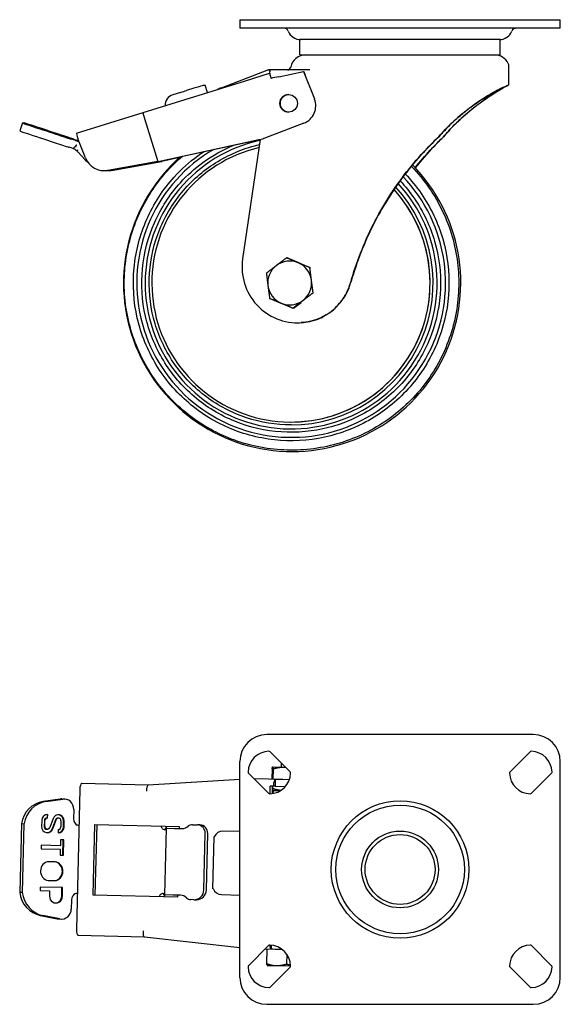
# Model space of a CAD drawing. Units: millimetres. Extents: x 66 to 574, y 65 to 357.
# Drawn here: x 66 to 227, y 65 to 357 of the extents above; entities that cross this region are included whole.
import ezdxf

# ---------------------------------------------------------------- set-up
doc = ezdxf.new("R2010")
doc.units = ezdxf.units.MM
doc.layers.add('VISIBILE', color=7, linetype='Continuous', lineweight=30)

msp = doc.modelspace()

# ---------------------------------------------------------------- linework, layer by layer
at = {"layer": 'VISIBILE'}
for p, q in [((131.62, 356.72), (139.62, 356.72)), ((131.62, 356.72), (131.62, 354.22)), ((139.62, 356.72), (218.62, 356.72)), ((218.62, 356.72), (226.62, 356.72)), ((226.62, 354.22), (226.62, 356.72)), ((139.62, 354.22), (131.62, 354.22)), ((218.62, 354.22), (139.62, 354.22)), ((226.62, 354.22), (218.62, 354.22)), ((208.82, 350.82), (149.42, 350.82)), ((149.42, 346.27), (149.42, 350.82)), ((208.82, 346.27), (208.82, 350.82)), ((149.42, 346.27), (208.82, 346.27)), ((126.15, 336.5), (140.2, 341.99)), ((140.2, 341.99), (140.66, 341.99)), ((140.2, 341.99), (140.47, 341.28)), ((149.82, 341.82), (140.51, 341.82)), ((140.66, 341.99), (140.72, 341.82)), ((152.42, 341.82), (149.82, 341.82)), ((211.37, 337.42), (211.37, 342.86)), ((133.35, 338.63), (140.45, 340.82)), ((140.45, 340.82), (140.46, 340.82)), ((140.46, 340.82), (140.92, 339.33)), ((143.14, 339.79), (150.53, 341.31)), ((150.53, 341.31), (150.58, 341.31)), ((150.53, 341.31), (153.75, 333.2)), ((150.58, 341.31), (150.99, 340.28)), ((102.93, 329.19), (133.33, 338.62)), ((118.02, 336.41), (117.07, 336.11)), ((120.96, 337.29), (121.37, 337.29)), ((122.04, 335.12), (121.37, 337.29)), ((113.99, 335.15), (111.73, 334.45)), ((83.17, 323.08), (102.93, 329.19)), ((103.34, 327.45), (107.3, 314.67)), ((67.16, 326.11), (66.37, 323.74)), ((67.16, 326.11), (67.66, 326.11)), ((72.43, 324.38), (72.4, 324.38)), ((72.4, 324.38), (75.25, 323.44)), ((79.07, 322.18), (72.43, 324.38)), ((72.43, 324.38), (72.43, 324.37)), ((72.71, 324.38), (78.4, 322.5)), ((72.73, 324.38), (72.71, 324.38)), ((78.43, 322.5), (72.73, 324.38)), ((72.73, 324.38), (72.73, 324.37)), ((72.91, 324.38), (72.87, 324.38)), ((150.61, 326.04), (138.71, 321.46)), ((149.77, 325.7), (138.76, 321.46)), ((72.49, 321.66), (77.5, 319.99)), ((78.29, 322.36), (73.27, 324.03)), ((73.82, 324.07), (73.81, 324.05)), ((73.82, 324.07), (73.86, 324.07)), ((74.1, 324.03), (79.16, 322.36)), ((74.64, 323.81), (74.67, 323.81)), ((74.85, 323.59), (76.75, 322.97)), ((74.99, 323.59), (74.97, 323.55)), ((76.89, 322.97), (74.99, 323.59)), ((75.25, 323.44), (75.21, 323.44)), ((75.25, 323.44), (75.25, 323.42)), ((76.25, 323.28), (75.29, 323.58)), ((76.17, 323.28), (77.14, 322.98)), ((76.89, 322.97), (76.87, 322.93)), ((77.79, 322.75), (77.76, 322.75)), ((77.78, 322.74), (77.79, 322.75)), ((78.36, 322.5), (79.31, 322.18)), ((78.4, 322.5), (78.36, 322.5)), ((78.4, 322.48), (78.4, 322.5)), ((78.42, 322.47), (78.43, 322.5)), ((78.47, 322.5), (78.43, 322.5)), ((78.46, 322.46), (78.47, 322.5)), ((79.42, 322.18), (78.47, 322.5)), ((78.61, 322.5), (78.56, 322.5)), ((78.61, 322.5), (78.6, 322.47)), ((79.01, 322.18), (79.07, 322.18)), ((79.31, 322.18), (79.42, 322.18)), ((79.51, 322.18), (79.56, 322.18)), ((82.39, 321.24), (82.4, 321.27)), ((83.71, 321.17), (83.65, 321.36)), ((107.38, 314.69), (138.46, 321.4)), ((138.71, 321.46), (138.62, 321.44)), ((138.76, 321.46), (138.71, 321.46)), ((190.62, 322.01), (190.57, 322.01)), ((192.03, 322.01), (191.98, 322.01)), ((80.89, 318.9), (80.95, 318.9)), ((81.74, 321.27), (81.67, 321.27)), ((82.2, 318.5), (82.21, 318.5)), ((83.25, 319.46), (82.21, 318.5)), ((82.4, 321.27), (82.33, 321.27)), ((85.87, 315.74), (83.71, 321.17)), ((107.43, 314.69), (137.28, 321.14)), ((137.68, 321.22), (132.46, 285.74)), ((137.28, 321.14), (137.68, 321.22)), ((83.67, 317.41), (85.73, 315.13)), ((113.73, 315.83), (108.43, 314.69)), ((113.72, 315.81), (108.48, 314.69)), ((107.3, 314.67), (92.49, 312.04)), ((107.43, 314.69), (92.54, 312.04)), ((93.55, 312.04), (108.43, 314.69)), ((93.59, 312.04), (108.4, 314.67)), ((107.3, 314.67), (107.38, 314.69)), ((107.38, 314.69), (107.43, 314.69)), ((108.43, 314.69), (108.37, 314.89)), ((108.48, 314.69), (108.4, 314.67)), ((108.43, 314.69), (108.48, 314.69)), ((91.44, 311.95), (91.49, 311.95)), ((92.55, 311.95), (92.5, 311.95)), ((145.62, 286.07), (145.47, 286.07)), ((149.77, 284.34), (145.62, 286.07)), ((152.39, 283.18), (152.54, 283.18)), ((153.49, 275.73), (153.35, 275.73)), ((147.54, 271.18), (149.77, 272.88)), ((147.54, 271.18), (147.38, 271.18)), ((148.83, 266.83), (148.78, 266.83)), ((146.78, 237.38), (146.81, 237.38)), ((218.62, 144.66), (139.62, 144.66)), ((146.52, 133.62), (140.58, 139.56)), ((211.72, 133.62), (217.66, 139.56)), ((131.62, 72.66), (131.62, 136.66)), ((141.22, 134.52), (141.14, 131.4)), ((141.35, 135.1), (141.36, 135.1)), ((141.35, 135.1), (141.35, 135.09)), ((141.36, 135.1), (144.79, 135.01)), ((141.47, 134.51), (141.39, 131.39)), ((143.88, 136.26), (143.85, 135.03)), ((144.79, 135.01), (145.14, 135)), ((226.62, 72.66), (226.62, 136.66)), ((134.22, 133.2), (140.16, 127.26)), ((144.38, 131.32), (135.89, 131.53)), ((224.02, 133.2), (218.08, 127.26)), ((104.44, 129.65), (84.76, 130.13)), ((131.62, 131.34), (104.43, 129.65)), ((140.58, 127.11), (140.64, 129.41)), ((141.59, 129.39), (140.64, 129.41)), ((141.22, 128.93), (141.17, 127.16)), ((141.34, 129.39), (141.32, 128.67)), ((141.59, 129.39), (141.6, 129.59)), ((142.06, 129.38), (141.59, 129.39)), ((142.11, 131.36), (142.06, 129.38)), ((142.06, 129.38), (145.14, 129.3)), ((146.3, 131.27), (144.38, 131.32)), ((84.18, 128.34), (83.17, 86.96)), ((141.2, 128.1), (141.52, 128.09)), ((141.52, 128.09), (143.66, 128.04)), ((141.54, 127.22), (141.56, 128.07)), ((78.37, 125.55), (73.31, 124.8)), ((74.1, 124.78), (79.16, 125.53)), ((78.84, 125.58), (79.62, 125.56)), ((74.51, 120.96), (74.48, 119.97)), ((74.48, 119.97), (74.64, 119.96)), ((74.64, 119.96), (74.67, 120.96)), ((77.87, 119.88), (77.71, 119.89)), ((82.4, 122.49), (82.33, 119.69)), ((66.87, 118.26), (66.37, 97.87)), ((66.87, 118.26), (67.66, 118.24)), ((67.16, 97.85), (67.66, 118.24)), ((72.91, 119.21), (72.87, 117.41)), ((73.7, 119.19), (73.66, 117.4)), ((73.82, 117.39), (73.86, 119.18)), ((76.25, 119.73), (75.29, 117.09)), ((76.98, 119.37), (76.01, 116.73)), ((76.17, 116.73), (77.14, 119.37)), ((78.61, 119.07), (78.56, 117.27)), ((79.35, 117.26), (79.4, 119.05)), ((79.51, 117.25), (79.56, 119.04)), ((83.89, 117.68), (83.89, 117.67)), ((88.1, 97.04), (88.61, 118.03)), ((88.61, 118.03), (113.68, 117.42)), ((89.2, 118.02), (88.69, 97.02)), ((109.44, 97.12), (109.92, 116.91)), ((109.59, 116.92), (109.92, 116.91)), ((109.59, 116.57), (109.59, 116.92)), ((109.92, 116.91), (112.21, 116.85)), ((112.21, 116.85), (114.48, 116.8)), ((113.68, 117.42), (113.67, 116.82)), ((117.61, 117.92), (119.04, 117.89)), ((119.78, 117.87), (119.04, 117.89)), ((74.56, 116.57), (74.4, 116.58)), ((77.79, 116.49), (77.76, 115.49)), ((120.96, 98.63), (121.37, 115.33)), ((121.7, 98.62), (122.11, 115.31)), ((123.67, 98.96), (124.05, 114.37)), ((131.62, 115.88), (126.61, 116)), ((126.61, 116), (126.61, 116)), ((72.73, 111.82), (72.71, 110.82)), ((78.43, 111.68), (72.73, 111.82)), ((78.47, 113.48), (78.43, 111.68)), ((79.42, 113.45), (78.47, 113.48)), ((79.15, 108.87), (79.26, 113.46)), ((79.31, 108.87), (79.42, 113.45)), ((72.71, 110.82), (78.4, 110.68)), ((78.4, 110.68), (78.36, 108.89)), ((78.36, 108.89), (79.31, 108.87)), ((76.89, 106.93), (74.99, 106.97)), ((72.43, 99.44), (72.4, 98.44)), ((79.07, 99.27), (72.43, 99.44)), ((74.85, 101.39), (76.75, 101.34)), ((67.16, 97.85), (66.37, 97.87)), ((72.4, 98.44), (75.25, 98.37)), ((75.25, 98.37), (75.21, 96.77)), ((78.85, 96.68), (78.91, 99.28)), ((79.01, 96.67), (79.07, 99.27)), ((83.4, 97.63), (83.4, 97.62)), ((113.17, 96.42), (88.1, 97.04)), ((109.11, 97.12), (109.12, 97.47)), ((109.44, 97.12), (109.11, 97.12)), ((111.73, 97.06), (109.44, 97.12)), ((113.99, 97), (111.73, 97.06)), ((113.18, 97.02), (113.17, 96.42)), ((126.15, 97.21), (131.62, 97.07)), ((126.15, 97.21), (126.15, 97.21)), ((81.74, 95.69), (81.67, 92.89)), ((118.02, 95.7), (117.07, 95.73)), ((118.02, 95.7), (118.76, 95.69)), ((72.49, 91.02), (77.5, 90.03)), ((78.29, 90.01), (73.27, 91)), ((77.96, 89.98), (78.75, 89.96)), ((83.65, 85.14), (103.34, 84.66)), ((103.33, 84.66), (131.62, 81.5)), ((134.22, 76.12), (140.16, 82.06)), ((140.9, 82.19), (140.87, 81.1)), ((224.02, 76.12), (218.08, 82.06)), ((139.23, 81.13), (143.14, 81.04)), ((139.61, 81.12), (139.5, 76.7)), ((143.14, 81.04), (144.07, 81.01)), ((145.54, 79.52), (145.47, 76.56)), ((139.91, 76.11), (139.86, 76.15)), ((142.47, 76.05), (139.91, 76.11)), ((146.66, 75.95), (142.47, 76.05)), ((146.52, 75.7), (140.58, 69.76)), ((211.72, 75.7), (217.66, 69.76)), ((139.62, 64.66), (218.62, 64.66))]:
    msp.add_line(p, q, dxfattribs=at)
for radius in [20.39, 19.06, 11.38, 10.36]:
    msp.add_circle((179.12, 104.66), radius, dxfattribs=at)
for centre, radius, start, end in [((144.6, 352.72), 1.5, 22.4464, 90), ((213.65, 352.72), 1.5, 90, 157.5536), ((149.68, 354.82), 4, 202.4464, 270), ((208.56, 354.82), 4, 270, 337.5536), ((151.12, 341.77), 4.5, 90, 168.9942), ((207.12, 341.77), 4.5, 25.8419, 90), ((145.72, 342.82), 1, 269.9998, 348.9942), ((209.37, 342.86), 2, 0, 25.8419), ((139.62, 136.66), 8, 90, 180), ((218.62, 136.66), 8, 0, 90), ((140.37, 133.41), 6.3, 91.3972, 178.6028), ((140.23, 139.21), 0.5, 45, 91.3972), ((218.01, 139.21), 0.5, 88.6028, 135), ((217.87, 133.41), 6.3, 1.3972, 88.6028), ((134.57, 133.55), 0.5, 178.6028, 225), ((140.37, 133.41), 6.3, 271.3972, 358.6028), ((146.17, 133.27), 0.5, 358.6028, 45), ((212.07, 133.27), 0.5, 135, 181.3972), ((217.87, 133.41), 6.3, 181.3972, 268.6028), ((223.67, 133.55), 0.5, 315, 1.3972), ((140.51, 127.61), 0.5, 225, 271.3972), ((217.73, 127.61), 0.5, 268.6028, 315), ((140.51, 81.71), 0.5, 88.6028, 135), ((140.37, 75.91), 6.3, 1.3972, 88.6028), ((217.87, 75.91), 6.3, 91.3972, 178.6028), ((217.73, 81.71), 0.5, 45, 91.3972), ((134.57, 75.77), 0.5, 135, 181.3972), ((146.17, 76.05), 0.5, 315, 1.3972), ((212.07, 76.05), 0.5, 178.6028, 225), ((223.67, 75.77), 0.5, 358.6028, 45), ((140.37, 75.91), 6.3, 181.3972, 268.6028), ((217.87, 75.91), 6.3, 271.3972, 358.6028), ((139.62, 72.66), 8, 180, 270), ((218.62, 72.66), 8, 270, 0), ((140.23, 70.11), 0.5, 268.6028, 315), ((218.01, 70.11), 0.5, 225, 271.3972)]:
    msp.add_arc(centre, radius, start, end, dxfattribs=at)
for centre, major_axis, ratio, start_param, end_param in [((140.51, 339.82), (0, 2), 0.024489, 0, 1.058878), ((140.98, 339.11), (-0.53, 1.72), 0.023395, 6.275946, 7.722208), ((143.19, 339.79), (-18.28, -3.77), 0.000477, 4.714702, 4.839237), ((117.12, 336.11), (-1.91, -0.59), 0.007237, 4.735787, 5.44327), ((118.1, 336.41), (2.87, 0.89), 0.007237, 0.023398, 1.594194), ((118.98, 336.56), (2.39, 0.74), 0.007237, 0, 0.023398), ((126.22, 336.5), (2.79, 1.09), 0.008911, 1.593241, 2.059256), ((133.35, 338.63), (0.217, 0.067), 0.007718, 1.592774, 1.670509), ((112.69, 331.35), (0, 3.25), 0.9997, 0.300001, 1.611807), ((113.92, 335.15), (2.87, 0.89), 0.007237, 4.735787, 5.44327), ((146.15, 331.91), (0, 2.6), 0.9997, 0.009422, 3.132171), ((148.64, 331.17), (0, -5.5), 0.9997, 0.36759, 1.948764), ((103.46, 327.47), (0.53, -1.72), 0.064834, 3.141612, 4.70513), ((74.69, 323.63), (-7.6, 2.51), 0.007694, 0.126959, 1.384947), ((75.14, 323.63), (-7.6, 2.51), 0.007694, 4.851735, 6.109723), ((75.21, 323.5), (-2.67, 0.88), 0.007694, 4.800004, 7.719864), ((74.58, 323.81), (-1.71, 0.57), 0.007694, 6.259934, 9.058701), ((74.62, 323.81), (-1.71, 0.57), 0.007694, 4.689137, 6.259934), ((73.91, 321.25), (-7.6, 2.51), 0.007694, 0.126959, 1.384947), ((74.58, 323.81), (0.76, -0.251), 0.007694, 3.118341, 5.917108), ((74.62, 323.81), (-0.76, 0.251), 0.007694, 4.689137, 6.259934), ((77.11, 322.81), (-1.9, 0.63), 0.007694, 6.259934, 9.401526), ((77.85, 322.75), (1.71, -0.57), 0.007694, 6.259934, 9.058701), ((76.52, 323.06), (2.67, -0.88), 0.007694, 4.800004, 7.719864), ((77.85, 322.75), (-0.76, 0.251), 0.007694, 3.118341, 5.917108), ((77.8, 322.75), (-1.71, 0.57), 0.007694, 1.547545, 3.118341), ((77.8, 322.75), (0.76, -0.251), 0.007694, 4.689137, 6.259934), ((78.82, 322.21), (2.85, -0.94), 0.007694, 4.526539, 6.259934), ((79.55, 322.21), (2.85, -0.94), 0.007694, 6.259934, 7.993328), ((83.7, 321.36), (-0.53, 1.72), 0.023395, 0, 1.563557), ((138.67, 321.44), (-1.97, -0.42), 0.005161, 4.73633, 4.818868), ((78.04, 319.84), (2.85, -0.94), 0.007694, 4.526539, 6.259934), ((82.85, 318.27), (-1.9, 0.63), 0.007694, 5.094927, 6.259934), ((83.64, 320.64), (-1.9, 0.63), 0.007694, 5.094927, 6.259934), ((83.27, 319.52), (-3.03, -2.8), 0.008052, 1.20544, 1.558097), ((81.21, 315.67), (0, 3), 0.9997, 5.463426, 5.944043), ((84.23, 320.64), (-1.9, 0.63), 0.007694, 6.259934, 7.424941), ((81.21, 315.67), (0, 5.5), 0.9997, 5.746574, 5.819553), ((146.84, 278.63), (0, 43.3), 0.9997, 0.214227, 5.461044), ((146.78, 278.63), (0, 41.25), 0.9997, 0.231569, 5.448994), ((83.56, 318.27), (0.81, 2.45), 0.011272, 4.485439, 4.696406), ((83.18, 317.92), (-0.848, 0.919), 0.018001, 4.106751, 4.451062), ((91.44, 317.95), (0, -6), 0.9997, 5.090356, 6.458831), ((147.13, 278.63), (0, -50), 0.9997, 3.864466, 8.630008), ((146.84, 278.63), (0, -45.79), 0.9997, 3.667107, 8.613251), ((86.23, 314.62), (-0.848, 0.919), 0.018001, 0.965158, 1.008392), ((88.51, 317.64), (0, -3.75), 0.9997, 5.631357, 5.748104), ((91.49, 317.95), (0, -6), 0.9997, 0, 0.175646), ((92.5, 317.95), (0, -6), 0.9997, 6.199392, 6.458831), ((92.55, 317.95), (0, -6), 0.9997, 0, 0.175646), ((146.84, 278.63), (0, -42.1), 0.9997, 0, 2.31331), ((146.81, 278.63), (0, -41.25), 0.9997, 0, 2.307907), ((148.78, 283.33), (0, -16.5), 0.9997, 4.565252, 6.343238), ((146.41, 278.63), (0, 6.5), 0.9997, 0.651447, 1.698645), ((146.41, 278.63), (0, 6.5), 0.9997, 5.887435, 6.934633), ((146.41, 278.63), (0, -6.5), 0.9997, 1.698645, 2.745842), ((146.41, 278.63), (0, 6.5), 0.9997, 1.698645, 2.745842), ((146.41, 278.63), (0, -6.5), 0.9997, 0.651447, 1.698645), ((146.41, 278.63), (0, -6.5), 0.9997, 5.887435, 6.934633), ((148.86, 283.33), (0, 16.5), 0.984195, 3.681331, 4.005653), ((148.91, 283.33), (0, -16.5), 0.984204, 0.616959, 0.971622), ((148.83, 283.33), (0, -16.5), 0.9997, 0, 0.060075), ((84.71, 128.33), (0.04, 1.8), 0.29552, 0, 1.570796), ((104.47, 127.85), (-0.03, 1.8), 0.295013, 0.012798, 1.557999), ((141.51, 128.92), (0.02, 1), 0.294506, 1.084827, 1.570796), ((142.13, 129.57), (0.04, 1.8), 0.29552, 0.124535, 1.570796), ((144.33, 129.52), (-18.28, 0.45), 0.098446, 4.712389, 4.836924), ((79.55, 122.56), (0.07, 3), 0.949364, 4.712389, 6.445783), ((141.47, 126.05), (0.05, 2.04), 0.145512, 6.134207, 6.283192), ((74.35, 116.88), (0.2, 8), 0.949364, 0.162598, 1.420585), ((75.14, 116.86), (0.2, 8), 0.949364, 0.162598, 1.420585), ((78.76, 122.58), (0.07, 3), 0.949364, 0, 0.162598), ((74.62, 119.16), (0.04, 1.8), 0.949364, 0, 1.570796), ((74.46, 119.17), (0.02, 0.8), 0.949364, 0, 1.570796), ((74.62, 119.16), (0.02, 0.8), 0.949364, 0, 1.570796), ((77.85, 119.08), (0.04, 1.8), 0.949364, 4.712389, 7.511156), ((77.69, 119.09), (0.02, 0.8), 0.949364, 0, 1.227971), ((77.85, 119.08), (0.02, 0.8), 0.949364, 4.712389, 7.511156), ((77.69, 119.09), (0.04, 1.8), 0.949364, 4.712389, 6.236334), ((74.58, 117.37), (-0.04, -1.8), 0.949364, 4.712389, 7.511156), ((74.42, 117.38), (-0.02, -0.8), 0.949364, 4.712389, 6.283185), ((74.58, 117.37), (-0.02, -0.8), 0.949364, 4.712389, 7.511156), ((77.64, 117.3), (-0.04, -1.8), 0.949364, 0.093806, 1.570796), ((77.8, 117.29), (-0.04, -1.8), 0.949364, 0, 1.570796), ((77.8, 117.29), (-0.02, -0.8), 0.949364, 0, 1.570796), ((84.23, 119.64), (-0.05, -2), 0.949364, 4.712389, 5.877396), ((83.09, 120.94), (-0.76, 3.27), 0.411607, 3.173959, 3.18282), ((84.11, 118.89), (-0.03, -1.25), 0.648046, 6.052503, 6.085773), ((83.73, 118.9), (-0.03, -1.25), 0.678015, 0.244719, 0.262678), ((109.32, 117.77), (-0.03, -1.25), 0.841617, 4.913746, 6.566979), ((110.67, 117.74), (-0.03, -1.25), 0.841617, 4.913746, 5.460152), ((114.55, 119.8), (-0.07, -3), 0.955336, 0, 0.707483), ((117.56, 115.92), (0.05, 2), 0.955336, 0, 0.707483), ((118.98, 115.39), (0.06, 2.5), 0.955336, 4.712389, 6.283185), ((119.72, 115.37), (0.06, 2.5), 0.955336, 4.712389, 6.283185), ((74.42, 117.38), (-0.04, -1.8), 0.949364, 0.046851, 1.227971), ((126.53, 113), (0.07, 3), 0.931445, 6.282817, 7.4041), ((75.21, 104.17), (0.07, 2.81), 0.949364, 0.110866, 3.030726), ((76.36, 104.14), (0.07, 2.81), 0.949364, 3.252459, 6.172319), ((76.52, 104.14), (-0.07, -2.81), 0.949364, 0.110866, 3.030726), ((73.91, 98.89), (-0.2, -8), 0.949364, 4.8626, 6.120587), ((74.69, 98.87), (-0.2, -8), 0.949364, 4.8626, 6.120587), ((77.11, 96.72), (-0.05, -2), 0.949364, 4.712389, 7.853982), ((76.95, 96.72), (-0.05, -2), 0.949364, 0.042163, 1.570796), ((83.64, 95.65), (-0.05, -2), 0.949364, 3.547382, 4.712389), ((83.56, 96.4), (-0.03, -1.25), 0.648046, 3.339006, 3.372273), ((83.18, 96.41), (0.03, 1.25), 0.678015, 6.020507, 6.038466), ((108.79, 96.28), (0.03, 1.25), 0.841617, 5.999391, 7.652658), ((110.14, 96.25), (0.03, 1.25), 0.841617, 0.823034, 1.369472), ((113.92, 94), (0.07, 3), 0.955336, 5.575702, 6.283185), ((118.1, 98.7), (-0.07, -3), 0.955336, 0, 1.570796), ((118.83, 98.69), (-0.07, -3), 0.955336, 0, 1.570796), ((126.22, 100.21), (-0.07, -3), 0.931445, 5.162271, 6.283553), ((117.12, 97.73), (-0.05, -2), 0.955336, 5.575702, 6.283185), ((78.82, 92.96), (-0.07, -3), 0.949364, 6.120587, 7.853982), ((78.04, 92.98), (-0.07, -3), 0.949364, 6.120587, 6.283185), ((83.7, 86.94), (-0.04, -1.8), 0.29552, 4.712389, 6.283185), ((103.46, 86.46), (-0.12, -1.8), 0.295013, 4.725187, 6.270388), ((140.98, 82.89), (-0.04, -1.8), 0.29552, 5.10736, 6.158651), ((143.19, 82.83), (-18.28, 0.45), 0.098446, 1.446262, 1.570796)]:
    msp.add_ellipse(centre, major_axis=major_axis, ratio=ratio, start_param=start_param, end_param=end_param, dxfattribs=at)
msp.add_ellipse((146.1, 331.91), major_axis=(0, 2.6), ratio=0.9997, dxfattribs=at)
for points, knots in [([(190.57, 322.01), (191.81, 323.42), (193.15, 324.82), (195.46, 327.01), (196.42, 327.86), (198.29, 329.43), (199.2, 330.15), (201.56, 331.92), (203.06, 332.92), (205.79, 334.63), (207.03, 335.32), (209.07, 336.41), (209.89, 336.8), (211, 337.3), (211.31, 337.42), (211.42, 337.42), (211.23, 337.3), (210.34, 336.8), (209.63, 336.41), (207.79, 335.32), (206.65, 334.63), (204.09, 332.92), (202.67, 331.92), (200.41, 330.15), (199.54, 329.43), (197.73, 327.86), (196.81, 327.01), (194.56, 324.82), (193.25, 323.42), (192.03, 322.01)], [-14.312727, -14.312727, -14.312727, -14.312727, -13.756013, -13.756013, -13.367696, -13.367696, -12.979378, -12.979378, -12.295215, -12.295215, -11.611052, -11.611052, -10.926889, -10.926889, -10.242726, -10.242726, -9.558563, -9.558563, -8.8744, -8.8744, -8.190237, -8.190237, -7.506074, -7.506074, -7.117757, -7.117757, -6.729439, -6.729439, -6.172726, -6.172726, -6.172726, -6.172726]), ([(191.98, 322.01), (193.03, 323.23), (194.11, 324.39), (196.72, 327.02), (198.26, 328.41), (201.13, 330.79), (202.47, 331.8), (204.88, 333.52), (205.96, 334.23), (207.71, 335.34), (208.38, 335.75), (209.23, 336.27), (209.41, 336.4), (209.31, 336.4), (209.02, 336.27), (207.95, 335.75), (207.18, 335.34), (205.24, 334.23), (204.07, 333.52), (201.49, 331.8), (200.08, 330.79), (197.09, 328.41), (195.49, 327.02), (192.8, 324.39), (191.7, 323.23), (190.62, 322.01)], [6.199656, 6.199656, 6.199656, 6.199656, 6.721407, 6.721407, 7.449283, 7.449283, 8.098036, 8.098036, 8.74679, 8.74679, 9.395544, 9.395544, 10.044298, 10.044298, 10.693052, 10.693052, 11.341806, 11.341806, 11.99056, 11.99056, 12.639314, 12.639314, 13.367189, 13.367189, 13.888941, 13.888941, 13.888941, 13.888941]), ([(164.43, 278.63), (164.54, 279.01), (164.65, 279.39), (166.53, 285.75), (168.88, 291.57), (174.63, 302.57), (178.01, 307.74), (183.66, 314.8), (185.63, 317.04), (188.63, 320.13), (189.59, 321.08), (190.57, 322.01)], [-19.952883, -19.952883, -19.952883, -19.952883, -19.836334, -19.836334, -18.007275, -18.007275, -16.178216, -16.178216, -15.263687, -15.263687, -14.838848, -14.838848, -14.838848, -14.838848]), ([(190.62, 322.01), (189.27, 320.73), (187.94, 319.39), (184.72, 315.95), (182.86, 313.79), (177.55, 306.97), (174.35, 302.01), (168.91, 291.49), (166.67, 285.93), (164.8, 279.71), (164.64, 279.17), (164.48, 278.63)], [14.000524, 14.000524, 14.000524, 14.000524, 14.588613, 14.588613, 15.457809, 15.457809, 17.1962, 17.1962, 18.934591, 18.934591, 19.100145, 19.100145, 19.100145, 19.100145]), ([(183.6, 312.82), (185.04, 314.62), (186.54, 316.35), (189.35, 319.39), (190.65, 320.73), (191.98, 322.01)], [5.383362, 5.383362, 5.383362, 5.383362, 6.08437, 6.08437, 6.67246, 6.67246, 6.67246, 6.67246]), ([(192.03, 322.01), (191.07, 321.08), (190.13, 320.13), (187.28, 317.14), (185.41, 315.02), (183.62, 312.79)], [-6.826546, -6.826546, -6.826546, -6.826546, -6.401706, -6.401706, -5.531998, -5.531998, -5.531998, -5.531998]), ([(82.2, 318.5), (82.19, 318.5), (82.18, 318.5), (82.17, 318.51), (82.16, 318.51), (82.15, 318.52)], [0.433148285, 0.433148285, 0.433148285, 0.433148285, 0.4362784, 0.4362784, 0.439182223, 0.439182223, 0.439182223, 0.439182223]), ([(82.93, 320.89), (82.94, 320.89), (82.95, 320.88), (83.19, 320.8), (83.44, 320.7), (83.67, 320.59)], [-0.388531, -0.388531, -0.388531, -0.388531, -0.38593873, -0.38593873, -0.310285, -0.310285, -0.310285, -0.310285]), ([(83.9, 320.71), (83.75, 320.77), (83.6, 320.83), (83.45, 320.88), (83.44, 320.89), (83.43, 320.89)], [0.33888793, 0.33888793, 0.33888793, 0.33888793, 0.3856143, 0.3856143, 0.38850153, 0.38850153, 0.38850153, 0.38850153]), ([(146.84, 236.53), (142.35, 236.53), (137.86, 237.25), (129.34, 240.08), (125.3, 242.18), (118.1, 247.54), (114.93, 250.8), (109.78, 258.16), (107.8, 262.25), (105.23, 270.86), (104.64, 275.37), (104.9, 284.34), (105.75, 288.81), (108.82, 297.25), (111.04, 301.22), (116.61, 308.26), (119.96, 311.34), (127.47, 316.27), (131.62, 318.13), (136.45, 319.43), (136.95, 319.55), (137.45, 319.66)], [3.773505, 3.773505, 3.773505, 3.773505, 4.093498, 4.093498, 4.413493, 4.413493, 4.733491, 4.733491, 5.053493, 5.053493, 5.373499, 5.373499, 5.693506, 5.693506, 6.013511, 6.013511, 6.333512, 6.333512, 6.65351, 6.65351, 6.69017, 6.69017, 6.69017, 6.69017]), ([(182.46, 313.23), (184.41, 311.22), (186.2, 309.05), (190.78, 302.38), (193.08, 297.54), (196.03, 287.38), (196.68, 282.06), (196.29, 271.49), (195.24, 266.24), (191.54, 256.32), (188.89, 251.67), (182.26, 243.42), (178.29, 239.84), (169.4, 234.09), (164.5, 231.94), (154.26, 229.29), (148.92, 228.79), (138.37, 229.49), (133.15, 230.69), (123.35, 234.68), (118.78, 237.47), (110.73, 244.34), (107.26, 248.42), (101.79, 257.47), (99.78, 262.44), (97.43, 272.75), (97.08, 278.1), (98.09, 288.63), (99.45, 293.81), (103.72, 303.49), (106.64, 307.99), (111.57, 313.44), (113.06, 314.89), (114.63, 316.24)], [1.430512, 1.430512, 1.430512, 1.430512, 1.599994, 1.599994, 1.919995, 1.919995, 2.239996, 2.239996, 2.559998, 2.559998, 2.88, 2.88, 3.2, 3.2, 3.519999, 3.519999, 3.839998, 3.839998, 4.159996, 4.159996, 4.479994, 4.479994, 4.799994, 4.799994, 5.119995, 5.119995, 5.439997, 5.439997, 5.759998, 5.759998, 6.08, 6.08, 6.205323, 6.205323, 6.205323, 6.205323]), ([(180.66, 310.96), (182.38, 309.15), (183.96, 307.21), (188.21, 301.04), (190.37, 296.47), (193.16, 286.89), (193.78, 281.87), (193.4, 271.89), (192.41, 266.94), (188.92, 257.58), (186.42, 253.19), (180.17, 245.41), (176.42, 242.03), (168.03, 236.61), (163.4, 234.58), (153.74, 232.07), (148.71, 231.6), (138.75, 232.27), (133.83, 233.4), (124.59, 237.16), (120.27, 239.79), (112.68, 246.27), (109.41, 250.12), (104.24, 258.66), (102.34, 263.35), (100.12, 273.08), (99.8, 278.13), (100.75, 288.07), (102.03, 292.96), (106.06, 302.09), (108.81, 306.33), (114.29, 312.38), (116.65, 314.51), (119.21, 316.38)], [1.439934, 1.439934, 1.439934, 1.439934, 1.599994, 1.599994, 1.919994, 1.919994, 2.239996, 2.239996, 2.559998, 2.559998, 2.88, 2.88, 3.2, 3.2, 3.519999, 3.519999, 3.839997, 3.839997, 4.159995, 4.159995, 4.479994, 4.479994, 4.799994, 4.799994, 5.119995, 5.119995, 5.439996, 5.439996, 5.759998, 5.759998, 6.08, 6.08, 6.283185, 6.283185, 6.283185, 6.283185]), ([(86.24, 314.66), (86.11, 314.75), (85.99, 314.86), (85.84, 315.01), (85.8, 315.05), (85.76, 315.09)], [0.19436129, 0.19436129, 0.19436129, 0.19436129, 0.24150972, 0.24150972, 0.25993176, 0.25993176, 0.25993176, 0.25993176]), ([(179.14, 308.92), (180.66, 307.3), (182.06, 305.57), (186, 299.84), (188.05, 295.52), (190.68, 286.45), (191.27, 281.7), (190.92, 272.25), (189.98, 267.56), (186.67, 258.71), (184.31, 254.55), (178.39, 247.18), (174.83, 243.98), (166.9, 238.85), (162.52, 236.93), (153.37, 234.56), (148.61, 234.11), (139.18, 234.74), (134.52, 235.81), (125.77, 239.38), (121.68, 241.86), (114.5, 248), (111.4, 251.64), (106.51, 259.73), (104.71, 264.17), (102.61, 273.38), (102.31, 278.15), (103.21, 287.56), (104.42, 292.19), (108.23, 300.84), (110.84, 304.85), (116.02, 310.58), (118.26, 312.6), (120.68, 314.37)], [1.449479, 1.449479, 1.449479, 1.449479, 1.599993, 1.599993, 1.919994, 1.919994, 2.239996, 2.239996, 2.559998, 2.559998, 2.88, 2.88, 3.2, 3.2, 3.519999, 3.519999, 3.839997, 3.839997, 4.159995, 4.159995, 4.479994, 4.479994, 4.799993, 4.799993, 5.119994, 5.119994, 5.439996, 5.439996, 5.759998, 5.759998, 6.08, 6.08, 6.283185, 6.283185, 6.283185, 6.283185]), ([(161.21, 272.61), (161.97, 273.51), (162.66, 274.54), (163.72, 276.58), (164.12, 277.59), (164.43, 278.63)], [7.6347855, 7.6347855, 7.6347855, 7.6347855, 8.0095012, 8.0095012, 8.3287072, 8.3287072, 8.3287072, 8.3287072]), ([(162.33, 274.02), (162.88, 274.85), (163.39, 275.77), (164.07, 277.34), (164.29, 277.98), (164.48, 278.63)], [-13.1945995, -13.1945995, -13.1945995, -13.1945995, -12.8858535, -12.8858535, -12.6896881, -12.6896881, -12.6896881, -12.6896881]), ([(157.2, 269.17), (156.62, 268.82), (156, 268.49), (154.49, 267.82), (153.58, 267.51), (151.7, 267.06), (150.73, 266.91), (149.77, 266.86)], [-3.0460265, -3.0460265, -3.0460265, -3.0460265, -2.8228207, -2.8228207, -2.5335024, -2.5335024, -2.244184, -2.244184, -2.244184, -2.244184]), ([(149.82, 266.86), (150.68, 266.91), (151.53, 267.03), (153.32, 267.42), (154.29, 267.73), (156.14, 268.51), (157.01, 268.99), (157.99, 269.64), (158.15, 269.75), (158.31, 269.87)], [2.9811233, 2.9811233, 2.9811233, 2.9811233, 3.2315695, 3.2315695, 3.5399843, 3.5399843, 3.8483991, 3.8483991, 3.9120877, 3.9120877, 3.9120877, 3.9120877]), ([(83.92, 117.66), (83.77, 117.69), (83.61, 117.74), (83.45, 117.81), (83.44, 117.82), (83.43, 117.82)], [0.33634776, 0.33634776, 0.33634776, 0.33634776, 0.3856143, 0.3856143, 0.38850153, 0.38850153, 0.38850153, 0.38850153]), ([(82.93, 97.5), (82.94, 97.51), (82.95, 97.51), (83.11, 97.58), (83.27, 97.62), (83.43, 97.63)], [-0.388531, -0.388531, -0.388531, -0.388531, -0.38593873, -0.38593873, -0.33635998, -0.33635998, -0.33635998, -0.33635998])]:
    msp.add_open_spline(points, degree=3, knots=knots, dxfattribs=at)
for points in [[(83.32, 319.52), (83.29, 319.5), (83.27, 319.48), (83.25, 319.46)], [(120.68, 314.37), (123.52, 316.44), (126.6, 318.18), (129.84, 319.53)], [(83.4, 317.71), (83.41, 317.71), (83.41, 317.71), (83.41, 317.7)], [(119.21, 316.38), (119.79, 316.81), (120.38, 317.22), (120.97, 317.61)], [(83.4, 97.62), (83.41, 97.62), (83.41, 97.62), (83.41, 97.62)]]:
    msp.add_open_spline(points, degree=3, dxfattribs=at)
for points, weights in [([(142.47, 283.79), (141.08, 282.74), (139.5, 281.52)], [2.06587742002, 2.06587742002, 1.91755409461]), ([(145.47, 286.07), (143.85, 284.85), (142.47, 283.79)], [1.91755409432, 2.06587742002, 2.06587742002]), ([(148.91, 284.62), (147.31, 285.29), (145.47, 286.07)], [2.06587742002, 2.06587742002, 1.91755409505]), ([(152.39, 283.18), (150.52, 283.95), (148.91, 284.62)], [1.91755409461, 2.06587742002, 2.06587742002]), ([(139.5, 281.52), (139.74, 279.52), (139.96, 277.8)], [1.91755409461, 2.06587742002, 2.06587742002]), ([(152.85, 279.45), (152.63, 281.18), (152.39, 283.18)], [2.06587742002, 2.06587742322, 1.91755409461]), ([(139.96, 277.8), (140.18, 276.07), (140.46, 274.07)], [2.06587742002, 2.06587742002, 1.91755409461]), ([(153.35, 275.73), (153.07, 277.73), (152.85, 279.45)], [1.91755409461, 2.06587741682, 2.06587742002]), ([(150.35, 273.46), (151.73, 274.51), (153.35, 275.73)], [2.06587742002, 2.06587742002, 1.91755409461]), ([(140.46, 274.07), (142.3, 273.3), (143.9, 272.63)], [1.91755409461, 2.06587742002, 2.06587742002]), ([(143.9, 272.63), (145.51, 271.96), (147.38, 271.18)], [2.06587742002, 2.06587742002, 1.91755409461]), ([(147.38, 271.18), (148.96, 272.4), (150.35, 273.46)], [1.91755409461, 2.06587742002, 2.06587742002]), ([(141.22, 134.52), (141.3, 135.1), (141.36, 135.1)], [1.91755409486, 2.06587742002, 2.06587742002]), ([(141.36, 135.1), (141.42, 135.09), (141.47, 134.51)], [2.06587742002, 2.06587742002, 1.91755409509]), ([(141.47, 134.51), (143.26, 135.05), (144.79, 135.01)], [1.91755409429, 2.06587742002, 2.06587742002]), ([(144.79, 135.01), (144.97, 135.01), (145.15, 134.99)], [2.06587742002, 2.06587742002, 2.06384417822]), ([(141.32, 128.67), (141.25, 128.14), (141.2, 128.1)], [1.91755409431, 2.05482425168, 2.06505372941]), ([(143.73, 128.08), (142.6, 128.22), (141.32, 128.67)], [2.05348914223, 2.023011693, 1.91755409506]), ([(139.5, 76.7), (139.69, 76.25), (139.86, 76.15)], [1.91755409461, 2.0304438358, 2.05741254177]), ([(142.47, 76.05), (141.08, 76.08), (139.5, 76.7)], [2.06587742002, 2.06587742002, 1.91755409461]), ([(145.47, 76.56), (143.85, 76.02), (142.47, 76.05)], [1.91755409432, 2.06587742002, 2.06587742002]), ([(146.66, 76.2), (146.09, 76.35), (145.47, 76.56)], [1.99755870615, 1.9652133311, 1.91755409505])]:
    msp.add_rational_spline(points, weights, degree=2, dxfattribs=at)

doc.saveas('drawing.dxf')
